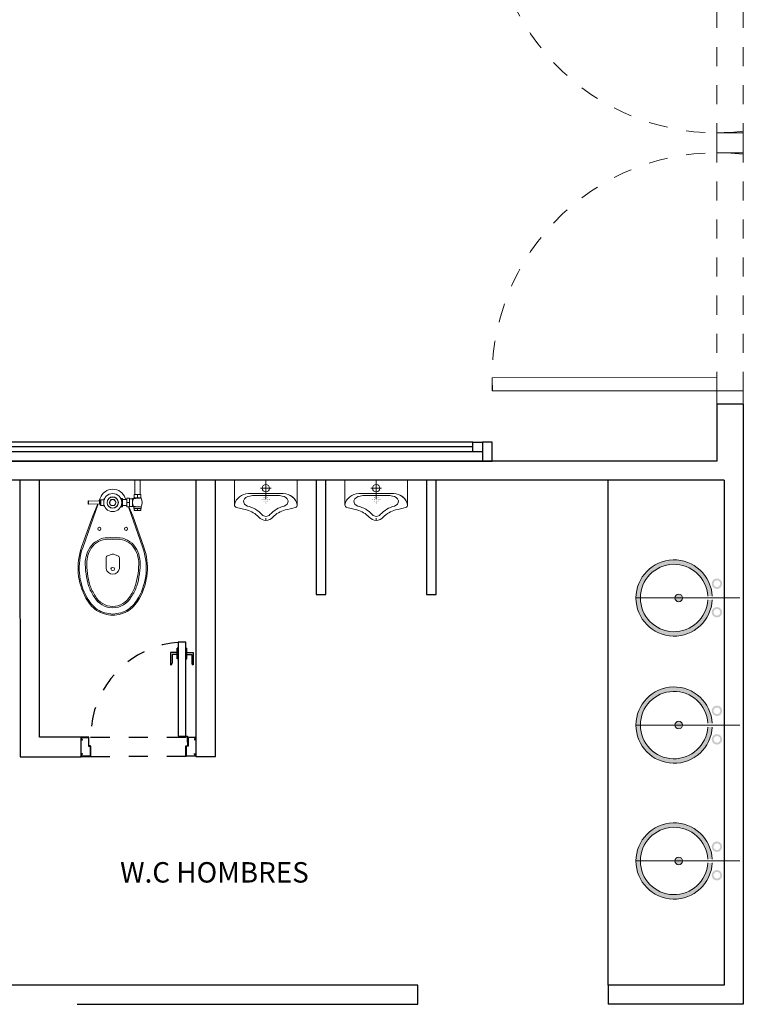
# Model space of a CAD drawing. Units: millimetres. Extents: x 3446 to 3795, y 1318 to 1620.
# Drawn here: x 3458 to 3462, y 1382 to 1387 of the extents above; entities that cross this region are included whole.
import ezdxf

# ---------------------------------------------------------------- set-up
doc = ezdxf.new("R2010")
doc.units = ezdxf.units.MM
for name, pattern in [('$AUXILIARY', [0.1, 0.05, -0.05]), ('DASHED2', [9.524999999999999, 6.349999999999999, -3.174999999999999]), ('HIDDEN2', [4.7624999999999975, 3.174999999999999, -1.587499999999999])]:
    doc.linetypes.add(name, pattern=pattern)
for name, color, linetype in [('$0$____19 Lineas pisos', 8, 'Continuous'), ('____05 marcos y puertas', 150, 'Continuous'), ('____11 Amoblamiento', 42, 'Continuous'), ('____14 Vidrios', 4, 'Continuous'), ('A-PUERTA', 42, 'Continuous'), ('A-TEXT', 7, 'Continuous'), ('muros', 5, 'Continuous')]:
    doc.layers.add(name, color=color, linetype=linetype)
doc.layers.add('BAÑO', color=4, linetype='Continuous', lineweight=18)
doc.layers.add('PUERTAS', color=42, linetype='Continuous', lineweight=5)
doc.styles.add('Verdana', font='verdana.ttf')

# ---------------------------------------------------------------- blocks, each defined once
blk = doc.blocks.new('jmj')
at = {"color": 252, "linetype": '$AUXILIARY'}
for p, q in [((2793.0291720444, 884.6188259648327), (2793.929172044399, 884.6188259648327)), ((2793.0291720444, 884.5188259648327), (2793.929172044399, 884.5188259648327))]:
    blk.add_line(p, q, dxfattribs=at)
blk.add_arc((2793.0791720444, 884.6188259648327), 0.8499999999994543, 353.2436729694141, 93.37228668344846, dxfattribs=at)
at = {"layer": 'PUERTAS'}
for p, q in [((2792.9791720444, 884.6188259648327), (2793.0291720444, 884.6188259648327)), ((2793.0291720444, 884.6188259648327), (2793.0291720444, 884.5188259648327)), ((2793.0291720444, 884.6188259648327), (2793.0791720444, 884.6188259648327)), ((2793.0291720444, 884.5188259648327), (2792.9791720444, 884.5188259648327))]:
    blk.add_line(p, q, dxfattribs=at)
for points in [[(2793.0291720444, 884.6188259648327), (2793.0291720444, 885.4688259648326), (2793.0791720444, 885.4688259648326), (2793.0791720444, 884.6188259648327)], [(2793.9791720444, 884.6188259648327), (2793.929172044399, 884.6188259648327), (2793.929172044399, 884.5188259648327), (2793.9791720444, 884.5188259648327)]]:
    blk.add_lwpolyline(points, dxfattribs=at)
blk = doc.blocks.new('*U10')
at = {"layer": 'PUERTAS'}
blk.add_blockref('jmj', (-3.775525355027639, 9.046709692484001e-08), dxfattribs=at)
blk = doc.blocks.new('*U15')
at = {"layer": '$0$____19 Lineas pisos'}
for p, q in [((0.05000000000291038, 0.1000000000000014), (2.949999999997145, 0.1000000000000014)), ((2.90000000000151, 0.0499999999992724), (0.1000000000058208, 0.0499999999992724)), ((2.90000000000151, 0), (0.1000000000058208, 0))]:
    blk.add_line(p, q, dxfattribs=at)
at = {"layer": '____05 marcos y puertas'}
for points in [[(0.05000000000291038, 0), (0.05000000000291038, 0.1000000000000014), (0, 0.1000000000000014), (0, 0)], [(2.949999999997145, 0), (2.949999999997145, 0.1000000000000014), (3.000000000000055, 0.1000000000000014), (3.000000000000055, 0)], [(0.05000000000291038, 0.0499999999992724), (0.1000000000058208, 0.0499999999992724), (0.1000000000058208, 0), (0.05000000000291038, 0)], [(2.949999999997145, 0.0499999999992724), (2.90000000000151, 0.0499999999992724), (2.90000000000151, 0), (2.949999999997145, 0)]]:
    blk.add_lwpolyline(points, close=True, dxfattribs=at)
at = {"layer": '____14 Vidrios'}
blk.add_line((2.90000000000151, 0.02500000000145519), (0.1000000000058208, 0.02500000000145519), dxfattribs=at)
blk = doc.blocks.new('*U12')
at = {"color": 8, "linetype": 'HIDDEN2', "ltscale": 0.5}
for p, q in [((550, 100.0000000000009), (50, 100)), ((550, 8.952838470577262e-13), (50, 0))]:
    blk.add_line(p, q, dxfattribs=at)
for p, q in [((10.39068985141523, -445.6960291142791), (10.39068985141523, -380.4984035599959)), ((18.97854913142612, -434.3039708857209), (18.97854913142612, -389.0862628400041)), ((44.39160210286457, -411.6951168628625), (44.39160210286457, -468.3048831371375)), ((50.00000000000102, -411.6951168628625), (44.39160210286457, -411.6951168628625)), ((90.00000000000102, -411.6951168628625), (95.7836603314073, -411.6951168628625)), ((95.7836603314073, -411.6951168628625), (95.7836603314073, -468.3048831371375)), ((121.1967133028494, -434.3039708857209), (121.1967133028494, -389.0862628400041)), ((129.7845725828566, -445.6960291142791), (129.7845725828566, -380.4984035599959)), ((44.39160210286457, -445.6960291142791), (10.39068985141523, -445.6960291142791)), ((44.39160210286457, -434.3039708857209), (18.97854913142612, -434.3039708857209)), ((95.7836603314073, -434.3039708857209), (121.1967133028494, -434.3039708857209)), ((95.7836603314073, -445.6960291142791), (129.7845725828566, -445.6960291142791)), ((50.00000000000102, -468.3048831371375), (44.39160210286457, -468.3048831371375)), ((90.00000000000102, -468.3048831371375), (95.7836603314073, -468.3048831371375))]:
    blk.add_line(p, q)
for points in [[(50, 44.99999999931737), (40, 44.99999999931737), (40, -6.826326170994435e-10), (0, 0), (0, 12.60750000001281), (7.005499999992026, 12.60750000001281), (7.005499999992026, 11.09999999998763), (1.508749999993597, 11.09999999998763), (1.508749999993597, 1.5625), (38.42499999999563, 1.562499999317367), (38.42499999999563, 46.50999999937034), (48.49000000001251, 46.50999999937034), (48.49000000001251, 63.48999999914204), (48.42499999999563, 63.48999999914204), (48.42499999999563, 98.4374999993174), (1.508749999993597, 98.4375), (1.508749999993597, 88.90000000001234), (7.005499999992026, 88.90000000001234), (7.005499999992026, 87.39249999998717), (0, 87.39249999998717), (0, 100), (50, 99.9999999993174), (50, 64.99999999910406), (50, 64.99999999910406)], [(550, 44.99999999931826), (560, 44.99999999931826), (560, -6.817373332523857e-10), (600, 8.952838470577262e-13), (600, 12.6075000000137), (592.994500000008, 12.6075000000137), (592.994500000008, 11.09999999998853), (598.4912500000064, 11.09999999998853), (598.4912500000064, 1.562500000000895), (561.5750000000044, 1.562499999318263), (561.5750000000044, 46.50999999937122), (551.5099999999875, 46.50999999937122), (551.5099999999875, 63.48999999914294), (551.5750000000044, 63.48999999914294), (551.5750000000044, 98.43749999931826), (598.4912500000064, 98.4375000000009), (598.4912500000064, 88.90000000001321), (592.994500000008, 88.90000000001321), (592.994500000008, 87.39249999998803), (600, 87.39249999998803), (600, 100.0000000000009), (550, 99.99999999931826), (550, 64.99999999910496), (550, 64.99999999910496)], [(50, -5), (50.00000000000102, -500), (90.00000000000102, -500), (90, -5)]]:
    blk.add_lwpolyline(points, close=True)
for points in [[(40, -2.500000000682633), (40, 25.73054942111776), (42, 25.73054942111776), (42, -0.05051025789947516)], [(44.94948974292265, -3), (80.00008262173469, -3), (80.00008262173469, -5), (42.50005842288579, -5)]]:
    blk.add_lwpolyline(points)
blk.add_circle((42.5, -2.500000000682633), 2.5)
at = {"color": 251, "linetype": 'HIDDEN2', "ltscale": 0.5}
blk.add_arc((49.97531996187445, 0.01373346060203673), 500.0246802267242, 273.0599064049379, 359.9984263390151, dxfattribs=at)
for centre, start, end in [((10.39968473161673, -389.0560187318474), 7.016709298534877e-15, 90), ((129.7345994520666, -389.0560187318474), 90, 180)]:
    blk.add_arc(centre, 8.500187022891668, start, end)

msp = doc.modelspace()

# ---------------------------------------------------------------- hatches: boundary and pattern name
at = {"layer": 'BAÑO', "lineweight": 0}
h = msp.add_hatch(color=256, dxfattribs=at)
edge = h.paths.add_edge_path()
edge.add_line((3461.675913933374, 1384.054878627881), (3461.652418397742, 1384.054878627821))
edge.add_arc((3461.475731844723, 1384.044878627639), 0.1769693137075882, 363.2393364214072, 716.7606635403795)
edge.add_line((3461.652418397658, 1384.034878628096), (3461.675913933289, 1384.034878628156))
edge.add_arc((3461.475737204833, 1384.044878628105), 0.2004263516892454, 2.8598823008804857, 357.1401176609476, ccw=False)
edge = h.paths.add_edge_path(flags=17)
edge.add_arc((3461.500310853182, 1384.044878627872), 0.01982470178027083, 359.99999998161667, 449.9999999810667, ccw=False)
edge.add_line((3461.520135555358, 1384.044878628105), (3461.4804861519, 1384.044878627956))
edge.add_arc((3461.500310853182, 1384.044878627872), 0.01982470178026572, 449.99999998102555, 539.9999999804801, ccw=False)
edge = h.paths.add_edge_path(flags=17)
edge.add_arc((3461.500310853182, 1384.044878627872), 0.01982470178026572, 269.99999998102555, 359.9999999816095, ccw=False)
edge.add_arc((3461.500310853182, 1384.044878627872), 0.01982470178027083, 179.9999999804865, 269.9999999810667, ccw=False)
edge.add_line((3461.480486151588, 1384.044878628105), (3461.520135555046, 1384.044878628254))
edge = h.paths.add_edge_path()
edge.add_arc((3461.700913932698, 1383.969878627919), 0.02749999999999651, 269.99999967104145, 629.9999996710415, ccw=False)
edge = h.paths.add_edge_path(flags=17)
edge.add_arc((3461.700913932698, 1383.969878627919), 0.01750000000000005, 269.99999967104145, 629.9999996710415, ccw=False)
edge = h.paths.add_edge_path()
edge.add_arc((3461.700913932931, 1384.119878627826), 0.02750000000000362, 269.99999967104145, 629.9999996710415, ccw=False)
edge = h.paths.add_edge_path(flags=17)
edge.add_arc((3461.700913932931, 1384.119878627826), 0.01750000000000005, 269.99999967104145, 629.9999996710415, ccw=False)
h = msp.add_hatch(color=256, dxfattribs=at)
edge = h.paths.add_edge_path()
edge.add_line((3461.675913933374, 1383.387320691487), (3461.652418397742, 1383.387320691426))
edge.add_arc((3461.475731844723, 1383.377320691245), 0.1769693137075882, 363.2393364214072, 716.7606635403795)
edge.add_line((3461.652418397658, 1383.367320691701), (3461.675913933289, 1383.367320691762))
edge.add_arc((3461.475737204833, 1383.37732069171), 0.2004263516892454, 2.8598823008804857, 357.1401176609476, ccw=False)
edge = h.paths.add_edge_path(flags=17)
edge.add_arc((3461.500310853182, 1383.377320691478), 0.01982470178027083, 359.99999998161667, 449.9999999810667, ccw=False)
edge.add_line((3461.520135555358, 1383.37732069171), (3461.4804861519, 1383.377320691561))
edge.add_arc((3461.500310853182, 1383.377320691478), 0.01982470178026572, 449.99999998102555, 539.9999999804801, ccw=False)
edge = h.paths.add_edge_path(flags=17)
edge.add_arc((3461.500310853182, 1383.377320691478), 0.01982470178026572, 269.99999998102555, 359.9999999816095, ccw=False)
edge.add_arc((3461.500310853182, 1383.377320691478), 0.01982470178027083, 179.9999999804865, 269.9999999810667, ccw=False)
edge.add_line((3461.480486151588, 1383.37732069171), (3461.520135555046, 1383.37732069186))
edge = h.paths.add_edge_path()
edge.add_arc((3461.700913932698, 1383.302320691524), 0.02749999999999651, 269.99999967104145, 629.9999996710415, ccw=False)
edge = h.paths.add_edge_path(flags=17)
edge.add_arc((3461.700913932698, 1383.302320691524), 0.01750000000000005, 269.99999967104145, 629.9999996710415, ccw=False)
edge = h.paths.add_edge_path()
edge.add_arc((3461.700913932931, 1383.452320691431), 0.02750000000000362, 269.99999967104145, 629.9999996710415, ccw=False)
edge = h.paths.add_edge_path(flags=17)
edge.add_arc((3461.700913932931, 1383.452320691431), 0.01750000000000005, 269.99999967104145, 629.9999996710415, ccw=False)
h = msp.add_hatch(color=256, dxfattribs=at)
edge = h.paths.add_edge_path()
edge.add_line((3461.675913933374, 1382.673660482513), (3461.652418397742, 1382.673660482452))
edge.add_arc((3461.475731844723, 1382.663660482271), 0.1769693137075882, 363.2393364214072, 716.7606635403795)
edge.add_line((3461.652418397658, 1382.653660482727), (3461.675913933289, 1382.653660482788))
edge.add_arc((3461.475737204833, 1382.663660482736), 0.2004263516892454, 2.8598823008804857, 357.1401176609476, ccw=False)
edge = h.paths.add_edge_path(flags=17)
edge.add_arc((3461.500310853182, 1382.663660482503), 0.01982470178027083, 359.99999998161667, 449.9999999810667, ccw=False)
edge.add_line((3461.520135555358, 1382.663660482736), (3461.4804861519, 1382.663660482587))
edge.add_arc((3461.500310853182, 1382.663660482503), 0.01982470178026572, 449.99999998102555, 539.9999999804801, ccw=False)
edge = h.paths.add_edge_path(flags=17)
edge.add_arc((3461.500310853182, 1382.663660482503), 0.01982470178026572, 269.99999998102555, 359.9999999816095, ccw=False)
edge.add_arc((3461.500310853182, 1382.663660482503), 0.01982470178027083, 179.9999999804865, 269.9999999810667, ccw=False)
edge.add_line((3461.480486151588, 1382.663660482736), (3461.520135555046, 1382.663660482886))
edge = h.paths.add_edge_path()
edge.add_arc((3461.700913932698, 1382.58866048255), 0.02749999999999651, 269.99999967104145, 629.9999996710415, ccw=False)
edge = h.paths.add_edge_path(flags=17)
edge.add_arc((3461.700913932698, 1382.58866048255), 0.01750000000000005, 269.99999967104145, 629.9999996710415, ccw=False)
edge = h.paths.add_edge_path()
edge.add_arc((3461.700913932931, 1382.738660482457), 0.02750000000000362, 269.99999967104145, 629.9999996710415, ccw=False)
edge = h.paths.add_edge_path(flags=17)
edge.add_arc((3461.700913932931, 1382.738660482457), 0.01750000000000005, 269.99999967104145, 629.9999996710415, ccw=False)

# ---------------------------------------------------------------- linework, layer by layer
at = {"layer": '____11 Amoblamiento', "color": 252}
msp.add_line((3461.129808653309, 1382.01093618507), (3461.129808653309, 1384.663318025341), dxfattribs=at)
at = {"layer": 'BAÑO', "linetype": 'DASHED2', "ltscale": 0.0025}
for p, q in [((3459.359086279346, 1384.621134744091, 0.2114274722655552), (3459.303606924265, 1384.621134744091, 0.2114274722655552)), ((3459.331346601806, 1384.663318025341, 0.2114274722655552), (3459.331346601806, 1384.452401619089, 0.2114274722655552)), ((3459.938818038342, 1384.621134744091), (3459.88333868326, 1384.621134744091)), ((3459.911078360801, 1384.663318025341), (3459.911078360801, 1384.452401619089))]:
    msp.add_line(p, q, dxfattribs=at)
at = {"layer": 'BAÑO', "lineweight": 0, "transparency": 33554630}
for p, q in [((3458.577162113236, 1384.561581007056, 0.211427472265541), (3458.60016211287, 1384.561585110654, 0.211427472265541)), ((3458.615161309754, 1384.566087786844, 0.211427472265541), (3458.630161309514, 1384.566090463103, 0.211427472265541)), ((3458.481162204019, 1384.561063879, 0.211427472265541), (3458.463662204298, 1384.561060756697, 0.211427472265541)), ((3458.481167556538, 1384.531063879477, 0.211427472265541), (3458.463667556817, 1384.531060757173, 0.211427472265541)), ((3458.577167644174, 1384.530581007548, 0.211427472265541), (3458.600167643807, 1384.530585111147, 0.211427472265541)), ((3458.615168446447, 1384.526087787479, 0.211427472265541), (3458.630168446208, 1384.526090463739, 0.211427472265541))]:
    msp.add_line(p, q, dxfattribs=at)
at = {"layer": 'BAÑO', "ltscale": 0.025}
for p, q in [((3461.821947838122, 1384.044878628105), (3461.275310855999, 1384.044878627872)), ((3461.821947838122, 1383.37732069171), (3461.275310855999, 1383.377320691478)), ((3461.821947838122, 1382.663660482736), (3461.275310855999, 1382.663660482503))]:
    msp.add_line(p, q, dxfattribs=at)
at = {"layer": 'BAÑO', "lineweight": 0, "elevation": 0.211427472265541}
for points in [[(3458.670157383698, 1384.588097599446), (3458.670143502829, 1384.665897598208), (3458.643143503259, 1384.66589278094), (3458.643157384127, 1384.588092782178)], [(3458.454925234391, 1384.553135075162), (3458.460656268371, 1384.569371423309), (3458.453833677364, 1384.55317188212)], [(3458.484055382638, 1384.567064395288), (3458.481161133515, 1384.567063878904), (3458.481162446991, 1384.55970206087)], [(3458.56876690374, 1384.524079508608), (3458.577168803886, 1384.524081007652), (3458.577160953524, 1384.568081006952), (3458.568759053378, 1384.568079507907)], [(3458.595957969406, 1384.561584360562), (3458.592665172401, 1384.569394975986), (3458.595425297034, 1384.561584265524)], [(3458.646846265464, 1384.566593439995), (3458.630161220306, 1384.566590463094), (3458.630168535416, 1384.525590463747), (3458.646853580575, 1384.525593440648)], [(3458.637030865001, 1384.569091688798), (3458.676290682681, 1384.56909869343), (3458.676290325847, 1384.571098693398), (3458.637030508166, 1384.571091688766), (3458.637031311044, 1384.566591688837)], [(3458.639660417277, 1384.571092157988), (3458.639657384182, 1384.588092157717), (3458.673657383642, 1384.588098223906), (3458.673660416736, 1384.571098224177)], [(3458.400166475228, 1384.537117224187), (3458.457166129582, 1384.539059597335), (3458.457163631739, 1384.553059597111), (3458.400163287908, 1384.554981630682)], [(3458.481167313567, 1384.532425697608), (3458.481168627043, 1384.525063879573), (3458.484062876165, 1384.525064395957)], [(3458.676298889879, 1384.523098694162), (3458.676300495635, 1384.514098694305), (3458.637040677954, 1384.514091689673), (3458.637038626155, 1384.52559168949)], [(3458.673670586524, 1384.514098225083), (3458.673672370697, 1384.504098225242), (3458.639672371238, 1384.504092159053), (3458.639670587065, 1384.514092158894)]]:
    msp.add_lwpolyline(points, dxfattribs=at)
at = {"layer": 'BAÑO', "elevation": 0.2114274722655552}
for points in [[(3459.166480277585, 1384.663318025341), (3459.496212926026, 1384.663318025341), (3459.496212937404, 1384.533745046434, 0.3646665664661762), (3459.422884333498, 1384.593012556591), (3459.239808881492, 1384.593012556591, 0.3645865476012421), (3459.166480277585, 1384.533758798474), (3459.166480277585, 1384.663318025341)], [(3459.239808881492, 1384.593012556591), (3459.422884333498, 1384.593012556591, -0.3530331568461319), (3459.496184898927, 1384.533888754652, -0.3501192664672704), (3459.485474134278, 1384.520095831488, -0.005490493371149959), (3459.43255355071, 1384.50722760448, 0.1510553102459322), (3459.368370361569, 1384.468895890628, -0.445505039021654), (3459.294322842042, 1384.468895890628, 0.1510553102458846), (3459.230139652901, 1384.50722760448), (3459.177219069333, 1384.520095831488, -0.3459543512470127), (3459.166480277585, 1384.533758798474, -0.3645865476011747), (3459.239808881492, 1384.593012556591)]]:
    msp.add_lwpolyline(points, format="xyb", close=True, dxfattribs=at)
at = {"layer": 'BAÑO'}
for points in [[(3459.746212036581, 1384.663318025341), (3460.075944685021, 1384.663318025341), (3460.0759446964, 1384.533745046434, 0.3646665664661762), (3460.002616092493, 1384.593012556591), (3459.819540640488, 1384.593012556591, 0.3645865476012421), (3459.746212036581, 1384.533758798474), (3459.746212036581, 1384.663318025341)], [(3459.819540640488, 1384.593012556591), (3460.002616092493, 1384.593012556591, -0.3530331568461319), (3460.075916657923, 1384.533888754652, -0.3501192664672704), (3460.065205893274, 1384.520095831488, -0.005490493371149959), (3460.012285309705, 1384.50722760448, 0.1510553102459322), (3459.948102120565, 1384.468895890628, -0.445505039021654), (3459.874054601038, 1384.468895890628, 0.1510553102458846), (3459.809871411897, 1384.50722760448), (3459.756950828329, 1384.520095831488, -0.3459543512470127), (3459.746212036581, 1384.533758798474, -0.3645865476011747), (3459.819540640488, 1384.593012556591)]]:
    msp.add_lwpolyline(points, format="xyb", close=True, dxfattribs=at)
at = {"layer": 'BAÑO', "lineweight": 0, "elevation": 0.211427472265541}
for points in [[(3458.517424420671, 1384.562070348824), (3458.508189671189, 1384.54606870093), (3458.517430130026, 1384.530070349334), (3458.535905338346, 1384.530073645631), (3458.545140087829, 1384.546075293525), (3458.535899628992, 1384.562073645121)], [(3458.600160863949, 1384.568585110542), (3458.600168892729, 1384.523585111259), (3458.61516889249, 1384.523587787519), (3458.615160863711, 1384.568587786802)], [(3458.398163644774, 1384.552981273879), (3458.400163287908, 1384.554981630682), (3458.400166475228, 1384.537117224187), (3458.398166118424, 1384.53911686732)], [(3458.46116265038, 1384.558560310692), (3458.463662204298, 1384.561060756697), (3458.463667556817, 1384.531060757173), (3458.461167110813, 1384.533560311091)]]:
    msp.add_lwpolyline(points, close=True, dxfattribs=at)
for points in [[(3458.602389660942, 1384.568585508199, 0.1981152914265201), (3458.602393675332, 1384.546085508558), (3458.612936081107, 1384.546087389505, 0.1981152914265206), (3458.612932066717, 1384.568587389147)], [(3458.676290682682, 1384.569098693431, -0.233482210763411), (3458.676298889879, 1384.523098694162), (3458.637039072198, 1384.52309168953)], [(3458.673657684093, 1384.586414243956, 0.1981152914371173), (3458.656657684363, 1384.586411210861), (3458.656660116555, 1384.572779171033, 0.1981152914371147), (3458.673660116285, 1384.572782204127)], [(3458.611976793847, 1384.523587217993), (3458.6320003244, 1384.476090789783), (3458.690294342468, 1384.311128058977, -0.2156622891788177), (3458.667524887136, 1384.044333388064, -0.1083236443356277), (3458.611587044139, 1383.979043369833, -0.1110762304000939), (3458.526770502569, 1383.95407200665, -0.1110762304000939), (3458.44194505575, 1383.979013102762, -0.1083236443356277), (3458.385983918574, 1384.044283156276, -0.2156622891788177), (3458.363119263107, 1384.311069685272), (3458.421354413045, 1384.476053206901), (3458.44775508867, 1384.538738897966)], [(3458.527158574459, 1383.960059443515, -0.11053532905566), (3458.445224901353, 1383.984055174795, -0.1078485681055612), (3458.391244980785, 1384.047168291133, -0.2157051437300019), (3458.368777144061, 1384.309072591608), (3458.449869164557, 1384.538810939179)], [(3458.526380294178, 1383.960059304656, 0.11053532905566), (3458.608305399558, 1383.984084271182, 0.1078485681055612), (3458.662262795743, 1384.047216645409, 0.2157051437300019), (3458.684637174505, 1384.309128946512), (3458.608852772782, 1384.523586660613)], [(3458.639670887516, 1384.512408178945, -0.1981152914335246), (3458.656670887246, 1384.512411212038), (3458.656672070517, 1384.505779172098, -0.1981152914335276), (3458.639672070787, 1384.505776139005)], [(3458.52666476206, 1383.992878742207, -0.2667765864781479), (3458.42939176032, 1384.050450063432, -0.0729190471331569), (3458.400081130103, 1384.109536024994, -0.0765903515967749), (3458.382338670408, 1384.236729130206, -0.0496943916649668), (3458.394201283227, 1384.287446307345, -0.0704564269172854), (3458.425178065312, 1384.33248897226, -0.0895900025650754), (3458.47434016582, 1384.358454771661, -0.0500763863779096), (3458.527007075597, 1384.361565675815, -0.0500763863779096)], [(3458.526862395482, 1383.992878777469, 0.2667765864781479), (3458.624114847586, 1384.050484805406, 0.0729190471331569), (3458.653404392018, 1384.109581222255, 0.0765903515967749), (3458.671101463676, 1384.236780650493, 0.0496943916649668), (3458.659220753966, 1384.287493591413, 0.0704564269172854), (3458.628227901069, 1384.33252519987, 0.0895900025650754), (3458.579056538195, 1384.358473454877, 0.0500763863779096), (3458.526388521691, 1384.361565565454, 0.0500763863779096)]]:
    msp.add_lwpolyline(points, format="xyb", dxfattribs=at)
at = {"layer": 'BAÑO', "ltscale": 0.025, "elevation": 0.2114274722655552}
msp.add_lwpolyline([(3459.402396065228, 1384.582466736278), (3459.260297138383, 1384.582466736278, 0.1032316829936881), (3459.246237579163, 1384.579532684815, 0.2889760422777845), (3459.21427941786, 1384.555851188772, 0.3653905782624692), (3459.235123105906, 1384.527722054959, -0.1510553102458674), (3459.310003493236, 1384.483001722131, 0.4455050390216845), (3459.352689710375, 1384.483001722131, -0.1510553102458696), (3459.427570097705, 1384.527722054959, 0.3653905782624689), (3459.448413785751, 1384.555851188772, 0.2889760422777844), (3459.416455624448, 1384.579532684815, 0.1032316829936881)], format="xyb", close=True, dxfattribs=at)
at = {"layer": 'BAÑO', "ltscale": 0.025, "const_width": 0.001757636718764388, "elevation": 0.2114274722655552}
for points in [[(3459.310582393963, 1384.563437175167, 1), (3459.312340030682, 1384.563437175167, 1)], [(3459.320525088704, 1384.573379869908, 1), (3459.322282725424, 1384.573379869908, 1)], [(3459.320525088704, 1384.563437175167, 1), (3459.322282725424, 1384.563437175167, 1)], [(3459.330467783446, 1384.573379869908, 1), (3459.332225420165, 1384.573379869908, 1)], [(3459.330467783446, 1384.563437175167, 1), (3459.332225420165, 1384.563437175167, 1)], [(3459.340410478188, 1384.573379869908, 1), (3459.342168114907, 1384.573379869908, 1)], [(3459.340410478188, 1384.563437175167, 1), (3459.342168114907, 1384.563437175167, 1)], [(3459.350353172929, 1384.563437175167, 1), (3459.352110809648, 1384.563437175167, 1)], [(3459.320525088704, 1384.553494480425, 1), (3459.322282725424, 1384.553494480425, 1)], [(3459.330467783446, 1384.553494480425, 1), (3459.332225420165, 1384.553494480425, 1)], [(3459.330467783446, 1384.543551785684, 1), (3459.332225420165, 1384.543551785684, 1)], [(3459.340410478188, 1384.553494480425, 1), (3459.342168114907, 1384.553494480425, 1)]]:
    msp.add_lwpolyline(points, format="xyb", close=True, dxfattribs=at)
at = {"layer": 'BAÑO', "ltscale": 0.025}
msp.add_lwpolyline([(3459.982127824224, 1384.582466736278), (3459.840028897378, 1384.582466736278, 0.1032316829936881), (3459.825969338159, 1384.579532684815, 0.2889760422777845), (3459.794011176856, 1384.555851188772, 0.3653905782624692), (3459.814854864901, 1384.527722054959, -0.1510553102458674), (3459.889735252231, 1384.483001722131, 0.4455050390216845), (3459.932421469371, 1384.483001722131, -0.1510553102458696), (3460.007301856701, 1384.527722054959, 0.3653905782624689), (3460.028145544746, 1384.555851188772, 0.2889760422777844), (3459.996187383443, 1384.579532684815, 0.1032316829936881)], format="xyb", close=True, dxfattribs=at)
at = {"layer": 'BAÑO', "ltscale": 0.025, "const_width": 0.001757636718764388}
for points in [[(3459.890314152959, 1384.563437175167, 1), (3459.892071789677, 1384.563437175167, 1)], [(3459.9002568477, 1384.573379869908, 1), (3459.902014484419, 1384.573379869908, 1)], [(3459.9002568477, 1384.563437175167, 1), (3459.902014484419, 1384.563437175167, 1)], [(3459.910199542442, 1384.573379869908, 1), (3459.91195717916, 1384.573379869908, 1)], [(3459.910199542442, 1384.563437175167, 1), (3459.91195717916, 1384.563437175167, 1)], [(3459.920142237183, 1384.573379869908, 1), (3459.921899873902, 1384.573379869908, 1)], [(3459.920142237183, 1384.563437175167, 1), (3459.921899873902, 1384.563437175167, 1)], [(3459.930084931925, 1384.563437175167, 1), (3459.931842568644, 1384.563437175167, 1)], [(3459.9002568477, 1384.553494480425, 1), (3459.902014484419, 1384.553494480425, 1)], [(3459.910199542442, 1384.553494480425, 1), (3459.91195717916, 1384.553494480425, 1)], [(3459.910199542442, 1384.543551785684, 1), (3459.91195717916, 1384.543551785684, 1)], [(3459.920142237183, 1384.553494480425, 1), (3459.921899873902, 1384.553494480425, 1)]]:
    msp.add_lwpolyline(points, format="xyb", close=True, dxfattribs=at)
at = {"layer": 'BAÑO', "lineweight": 0, "elevation": 0.211427472265541}
for points in [[(3458.526699135637, 1384.354072000283, -0.0495298298855326), (3458.577318638002, 1384.35115553951, -0.0876181721063755), (3458.623122109475, 1384.326995869849, -0.0689667638032496), (3458.652285217191, 1384.284594405911, -0.0487765640550509), (3458.663608439911, 1384.236233522096, -0.0762712234971316), (3458.646245292896, 1384.111818458422, -0.0732132253327822), (3458.617752590986, 1384.054471617541, -0.2676332337645757), (3458.526762240758, 1384.000378108708, -0.2676332337645757), (3458.435752593883, 1384.054439145586, -0.0732132253327822), (3458.407239430447, 1384.111775815634, -0.0762712234971316), (3458.389831888931, 1384.236184675614, -0.0487765640550509), (3458.40113785409, 1384.284549596868, -0.0689667638032496), (3458.430285829639, 1384.326961464514, -0.0876181721063755), (3458.476080677189, 1384.351137476903, -0.0495298298855326)], [(3458.529956493775, 1384.274960611082, 0.1666666666666672), (3458.523470007391, 1384.27495945378), (3458.499822805746, 1384.266847126472, 0.3204650534085254), (3458.491716723045, 1384.255494328674), (3458.491726612463, 1384.200065758127, 0.857142857142857), (3458.561726611349, 1384.20007824734), (3458.561716721931, 1384.255506817887, 0.320465053408525), (3458.553606588673, 1384.266856722431)]]:
    msp.add_lwpolyline(points, format="xyb", close=True, dxfattribs=at)
at = {"layer": 'BAÑO', "ltscale": 0.025}
for centre in [(3459.331346601806, 1384.621134744091, 0.2114274722655552), (3459.911078360801, 1384.621134744091)]:
    msp.add_circle(centre, 0.01933400390640827, dxfattribs=at)
at = {"layer": 'BAÑO', "lineweight": 0}
for centre, radius in [((3458.526664879509, 1384.546071997228, 0.211427472265541), 0.04750000000000001), ((3458.526664879509, 1384.546071997228, 0.211427472265541), 0.03), ((3458.526664879509, 1384.546071997228, 0.211427472265541), 0.0289999999999964), ((3458.526664879509, 1384.546071997228, 0.211427472265541), 0.0160000000000037), ((3458.456689502214, 1384.40805951021, 0.211427472265541), 0.008), ((3458.596689499986, 1384.408084488636, 0.211427472265541), 0.008)]:
    msp.add_circle(centre, radius, dxfattribs=at)
at = {"layer": 'BAÑO'}
for centre in [(3461.500310853182, 1384.044878627872), (3461.500310853182, 1383.377320691478), (3461.500310853182, 1382.663660482503)]:
    msp.add_circle(centre, 0.01982470178027044, dxfattribs=at)
at = {"layer": 'BAÑO', "lineweight": 0}
for centre, radius, start, end in [((3458.526664879509, 1384.546071997228, 0.211427472265541), 0.07, 19.46223143311562, 160.5582136870302), ((3458.508702832997, 1384.556568792655, 0.211427472265541), 0.0275398265384969, 157.5980977682004, 171.3573244256323), ((3458.547004498568, 1384.550937351936, 0.211427472265541), 0.0304421016153641, 7.823154129627232, 34.27231304147753), ((3458.66729852323, 1384.546097088707, 0.211427472265541), 0.0371336459596914, 146.5017709732214, 213.5186741469304), ((3458.648161361709, 1384.565799529327, 0.211427472265541), 0.0222941452925905, 67.5980977676512, 112.4223473524664), ((3458.648156439479, 1384.593387819472, 0.211427472265541), 0.0222941452925905, 247.5980977676802, 292.4223473524664), ((3458.462958110327, 1384.548240840878, 0.211427472265541), 0.007536338218036101, 103.7785184382252, 140.2526930972905), ((3458.462958888301, 1384.543880420933, 0.211427472265541), 0.007536338218036101, 219.7677520228631, 256.2419266819288), ((3458.508706579761, 1384.535568792988, 0.211427472265541), 0.0275398265384969, 188.6631206945184, 202.4223473519874), ((3458.547006233401, 1384.541213900708, 0.211427472265541), 0.0304421016153641, 325.7481320786866, 352.1972909905247), ((3458.629673842071, 1384.534840375633, 0.211427472265541), 0.0295069570063393, 157.5980977688318, 202.4223473513099), ((3458.585659928759, 1384.534832522789, 0.211427472265541), 0.0295069570063393, 337.5980977688317, 22.42234735130994), ((3458.665174564321, 1384.491802563599, 0.211427472265541), 0.0222941452929436, 67.59809776801897, 112.4223473520405), ((3458.665168393171, 1384.526390853634, 0.211427472265541), 0.0222941452929436, 247.5980977679899, 292.4223473520115)]:
    msp.add_arc(centre, radius, start, end, dxfattribs=at)
at = {"layer": 'BAÑO'}
for centre, radius, start, end in [((3461.475737204833, 1384.044878628105), 0.2004263516892545, 2.859882306698848, 357.140117653164), ((3461.475731844723, 1384.044878627639), 0.1769693137076035, 3.239336421669892, 356.7606635516923), ((3461.475737204833, 1383.37732069171), 0.2004263516892545, 2.859882306698848, 357.140117653164), ((3461.475731844723, 1383.377320691245), 0.1769693137076035, 3.239336421669892, 356.7606635516923), ((3461.475737204833, 1382.663660482736), 0.2004263516892545, 2.859882306698848, 357.140117653164), ((3461.475731844723, 1382.663660482271), 0.1769693137076035, 3.239336421669892, 356.7606635516923)]:
    msp.add_arc(centre, radius, start, end, dxfattribs=at)
at = {"layer": 'BAÑO', "lineweight": 0, "transparency": 33554630, "extrusion": (0, 0, -1)}
msp.add_ellipse((3458.526727133707, 1384.197147387838, 0.211427472265541), major_axis=(0.009999999840836282, 1.784173303388359e-06), ratio=0.75, start_param=3.141592653589793, end_param=9.42477796076938, dxfattribs=at)
at = {"layer": 'muros', "color": 252}
for p, q in [((3461.700511470801, 1385.063277748547), (3461.70050142359, 1384.763322680028)), ((3461.839479179516, 1385.063318025339), (3461.700511470801, 1385.063277748547)), ((3459.596212926026, 1384.663318025341, 0.2114274722655552), (3459.596212926026, 1384.063318025341, 0.2114274722655552)), ((3459.646212926026, 1384.063318025341, 0.1268564833593139), (3459.646212926026, 1384.663318025341)), ((3460.175944685021, 1384.663318025341), (3460.175944685021, 1384.063318025341)), ((3460.225944685021, 1384.063318025341, -0.0845709889062413), (3460.225944685021, 1384.663318025341, -0.2114274722655552)), ((3459.596212926026, 1384.063318025341, 0.2114274722655552), (3459.646212926026, 1384.063318025341, 0.2114274722655552)), ((3460.175944685021, 1384.063318025341), (3460.225944685021, 1384.063318025341))]:
    msp.add_line(p, q, dxfattribs=at)
for points in [[(3461.839479179516, 1385.063318025339), (3461.839465052562, 1381.91093618507)], [(3461.70050142359, 1384.763322680028), (3454.089482720522, 1384.763577616591)], [(3461.739465052562, 1384.663331423119), (3454.089479179504, 1384.663317583875), (3454.089479179504, 1384.663317583875)], [(3458.0391935754, 1384.663324729125), (3458.039614547771, 1383.210836519059), (3458.360795104105, 1383.211167629857), (3458.360688812621, 1383.314270883787), (3458.142687947739, 1383.314046142784), (3458.142296879789, 1384.663354611393)], [(3461.739465052562, 1384.663331423119), (3461.739465052562, 1382.01093618507)], [(3460.129808653309, 1382.010935964345), (3454.08948540833, 1382.010935964346)], [(3458.339493306442, 1381.910936122263), (3460.129808653308, 1381.910936188785), (3460.129808653309, 1382.010935964345)], [(3461.129808653309, 1382.01093618507), (3461.129808653309, 1381.91093618507)]]:
    msp.add_lwpolyline(points, dxfattribs=at)
for points, elevation in [([(3458.963377607614, 1384.664144088583), (3458.963798579985, 1383.211655878517), (3459.066978271192, 1383.211762248312), (3459.066978271192, 1383.211762248312), (3459.066978271436, 1383.211762248312), (3459.066480912003, 1384.664173970852)], 0.211427472265541), ([(3461.739465052562, 1382.01093618507), (3461.129808653309, 1382.01093618507)], -1.268564833593331), ([(3461.839465052562, 1381.91093618507), (3461.129808653309, 1381.91093618507)], -1.268564833593331)]:
    msp.add_lwpolyline(points, dxfattribs=dict(at, elevation=elevation))

# ---------------------------------------------------------------- block references
at = {"layer": '____05 marcos y puertas', "color": 252, "xscale": -1, "rotation": 180}
msp.add_blockref('*U15', (3457.519372784358, 1384.863318025341), dxfattribs=at)
at = {"layer": 'A-PUERTA', "color": 252, "ltscale": 0.5, "xscale": 0.001, "yscale": 0.001, "zscale": 0.001, "rotation": 180.0324067792264}
msp.add_blockref('*U12', (3458.960737878212, 1383.313469982793), dxfattribs=at)
at = {"layer": 'PUERTAS', "color": 252, "yscale": 1.389677145514107, "zscale": 1.389677145514107}
for p, xscale, rotation in [((4692.15843672242, 5263.544073655685), -1.389677145514107, 89.98339405494424), ((4692.158426653218, -2490.672825357891), 1.389677145514107, 90.0166059450557)]:
    msp.add_blockref('*U10', p, dxfattribs=dict(at, xscale=xscale, rotation=rotation))

# ---------------------------------------------------------------- texts
at = {"layer": 'A-TEXT', "color": 252, "insert": (3458.565492509843, 1382.657547979469), "char_height": 0.1071985823535104, "width": 1.126985108219395, "attachment_point": 1, "rotation": 1.1689579436606243e-05, "style": 'Verdana'}
msp.add_mtext('{\\fArial|b1|i0|c0|p34;W.C HOMBRES}', dxfattribs=at)

doc.saveas('drawing.dxf')
